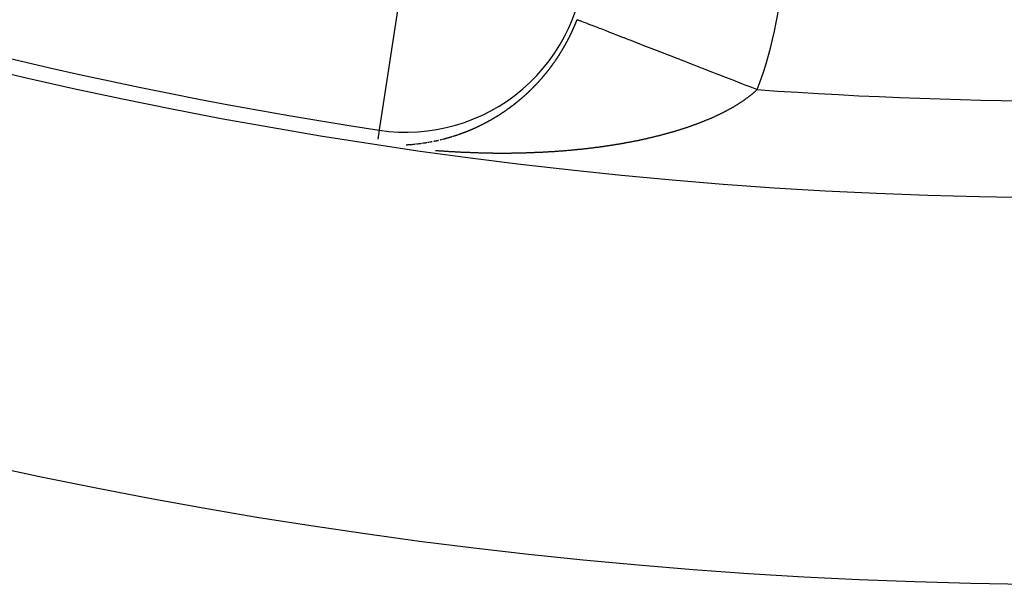
# Model space of a CAD drawing. Units: millimetres. Extents: x -243 to 397, y -269 to 269.
# Drawn here: x 334 to 344, y -26 to -20 of the extents above; entities that cross this region are included whole.
import ezdxf

# ---------------------------------------------------------------- set-up
doc = ezdxf.new("R2010")
doc.units = ezdxf.units.MM
doc.linetypes.add('DASHED', pattern=[9.652, 8.128, -1.524])
doc.layers.add('nevidi', color=4, linetype='DASHED')

msp = doc.modelspace()

# ---------------------------------------------------------------- linework, layer by layer
at = {"color": 2}
msp.add_line((337.345, -21.048), (337.345, -21.05), dxfattribs=at)
for radius, start, end in [(48.5, 192.1381, 347.8619), (52.5, 192.0932, 347.9068), (48.351, 237.4651, 261.3419)]:
    msp.add_arc((344.624, 26.75), radius, start, end, dxfattribs=at)
at = {"layer": 'nevidi', "color": 7, "linetype": 'Continuous'}
for p, q in [((337.616, -19.272), (337.345, -21.048)), ((337.345, -21.05), (337.33, -21.145)), ((337.734, -21.192), (337.735, -21.192)), ((337.955, -21.155), (337.957, -21.154)), ((337.967, -21.152), (337.97, -21.151)), ((338.102, -21.115), (338.104, -21.115))]:
    msp.add_line(p, q, dxfattribs=at)
for points in [[(339.288, -20.135), (339.289, -20.132), (339.29, -20.131), (339.29, -20.13), (339.291, -20.128), (339.292, -20.128), (339.292, -20.126), (339.294, -20.124), (339.294, -20.122), (339.295, -20.122), (339.296, -20.12), (339.296, -20.119), (339.297, -20.117), (339.298, -20.115), (339.299, -20.114), (339.299, -20.113), (339.3, -20.111), (339.301, -20.11), (339.301, -20.109), (339.303, -20.107), (339.303, -20.105), (339.304, -20.104), (339.305, -20.102), (339.305, -20.102), (339.306, -20.1), (339.307, -20.098), (339.308, -20.096), (339.308, -20.096), (339.309, -20.094), (339.31, -20.093), (339.31, -20.091), (339.311, -20.089), (339.312, -20.088), (339.313, -20.087), (339.314, -20.085), (339.314, -20.084), (339.315, -20.083), (339.316, -20.081), (339.317, -20.079), (339.317, -20.078), (339.318, -20.076), (339.318, -20.076), (339.319, -20.074), (339.32, -20.072), (339.321, -20.07), (339.321, -20.07), (339.322, -20.067), (339.323, -20.067), (339.323, -20.065), (339.324, -20.063), (339.325, -20.061), (339.325, -20.061), (339.327, -20.059), (339.327, -20.058), (339.328, -20.056), (339.329, -20.054), (339.329, -20.054), (339.329, -20.053), (339.33, -20.052), (339.331, -20.05), (339.331, -20.049), (339.332, -20.048), (339.333, -20.045), (339.334, -20.044), (339.334, -20.043), (339.335, -20.041), (339.335, -20.04), (339.336, -20.039), (339.337, -20.037), (339.338, -20.035), (339.338, -20.034), (339.339, -20.032), (339.339, -20.031), (339.34, -20.03), (339.341, -20.028), (339.342, -20.026), (339.342, -20.025), (339.343, -20.023), (339.344, -20.023), (339.344, -20.021), (339.345, -20.019), (339.346, -20.017), (339.346, -20.016), (339.347, -20.014), (339.348, -20.014), (339.348, -20.012), (339.349, -20.01), (339.35, -20.008), (339.35, -20.007), (339.351, -20.005), (339.352, -20.005), (339.352, -20.003), (339.353, -20.001), (339.354, -19.999), (339.354, -19.998), (339.355, -19.996), (339.356, -19.996), (339.356, -19.994), (339.357, -19.992), (339.358, -19.99), (339.358, -19.989), (339.359, -19.987), (339.36, -19.987), (339.36, -19.985), (339.361, -19.983), (339.362, -19.981), (339.362, -19.98), (339.363, -19.978), (339.364, -19.977), (339.364, -19.976), (339.365, -19.974), (339.366, -19.972), (339.366, -19.971), (339.367, -19.969), (339.368, -19.968), (339.368, -19.967), (339.369, -19.964), (339.37, -19.963), (339.37, -19.962), (339.371, -19.96)], [(339.371, -19.96), (339.371, -19.959), (339.372, -19.958), (339.373, -19.955), (339.374, -19.954), (339.374, -19.953), (339.375, -19.951), (339.375, -19.95), (339.376, -19.948), (339.377, -19.946), (339.378, -19.945), (339.378, -19.944), (339.379, -19.942), (339.379, -19.941), (339.38, -19.939), (339.381, -19.937), (339.381, -19.935), (339.382, -19.935), (339.382, -19.932), (339.383, -19.932), (339.383, -19.93), (339.384, -19.928), (339.385, -19.926), (339.385, -19.925), (339.386, -19.923), (339.386, -19.922), (339.387, -19.921), (339.388, -19.919), (339.389, -19.917), (339.389, -19.916), (339.39, -19.914), (339.39, -19.913), (339.391, -19.912), (339.392, -19.909), (339.392, -19.908), (339.393, -19.907)], [(341.256, -20.63), (341.236, -20.623), (341.201, -20.609), (341.173, -20.598), (341.133, -20.583), (341.099, -20.57), (341.033, -20.544), (340.998, -20.53), (340.931, -20.505), (340.93, -20.504), (340.898, -20.491), (340.832, -20.466), (340.798, -20.453), (340.734, -20.428), (340.7, -20.415), (340.692, -20.411), (340.637, -20.39), (340.604, -20.378), (340.542, -20.353), (340.51, -20.341), (340.463, -20.323), (340.449, -20.317), (340.418, -20.305), (340.359, -20.282), (340.328, -20.27), (340.271, -20.248), (340.249, -20.239), (340.241, -20.237), (340.186, -20.215), (340.158, -20.204), (340.104, -20.183), (340.077, -20.173), (340.052, -20.163), (340.026, -20.153), (340, -20.143), (339.951, -20.124), (339.927, -20.114), (339.88, -20.096), (339.875, -20.094), (339.857, -20.088), (339.814, -20.071), (339.792, -20.062), (339.752, -20.046), (339.731, -20.039), (339.723, -20.035), (339.694, -20.024), (339.675, -20.017), (339.641, -20.003), (339.624, -19.997), (339.597, -19.986), (339.592, -19.984), (339.577, -19.979), (339.549, -19.968), (339.535, -19.962), (339.51, -19.953), (339.5, -19.949), (339.499, -19.948), (339.477, -19.94), (339.467, -19.936), (339.449, -19.929), (339.441, -19.926), (339.433, -19.923), (339.427, -19.92), (339.421, -19.918), (339.41, -19.914), (339.405, -19.912), (339.398, -19.909), (339.397, -19.909), (339.396, -19.908), (339.393, -19.907)], [(339.182, -20.311), (339.182, -20.31), (339.183, -20.309), (339.185, -20.307), (339.186, -20.305), (339.186, -20.305), (339.187, -20.303), (339.188, -20.302), (339.188, -20.301), (339.19, -20.299), (339.191, -20.297), (339.191, -20.297), (339.192, -20.295), (339.193, -20.294), (339.194, -20.293), (339.195, -20.291), (339.196, -20.289), (339.196, -20.289), (339.198, -20.287), (339.198, -20.286), (339.199, -20.285), (339.2, -20.283), (339.201, -20.281), (339.203, -20.278), (339.204, -20.278), (339.204, -20.277), (339.205, -20.275), (339.207, -20.273), (339.207, -20.273), (339.209, -20.27), (339.209, -20.269), (339.21, -20.267), (339.212, -20.265), (339.212, -20.265), (339.214, -20.261), (339.214, -20.261), (339.215, -20.259), (339.217, -20.257), (339.217, -20.257), (339.219, -20.253), (339.219, -20.253), (339.221, -20.251), (339.222, -20.249), (339.222, -20.248), (339.224, -20.245), (339.224, -20.245), (339.226, -20.243), (339.227, -20.241), (339.227, -20.24), (339.229, -20.237), (339.229, -20.237), (339.231, -20.235), (339.232, -20.233), (339.232, -20.232), (339.234, -20.229), (339.236, -20.227), (339.237, -20.225), (339.237, -20.224), (339.239, -20.22), (339.24, -20.218), (339.242, -20.216), (339.242, -20.215), (339.243, -20.214), (339.244, -20.212), (339.244, -20.212), (339.245, -20.21), (339.247, -20.208), (339.247, -20.207), (339.248, -20.206), (339.249, -20.204), (339.249, -20.204), (339.25, -20.202), (339.251, -20.2), (339.252, -20.199), (339.253, -20.198), (339.254, -20.196), (339.254, -20.195), (339.255, -20.194), (339.256, -20.191), (339.257, -20.19), (339.257, -20.189), (339.259, -20.187), (339.259, -20.187), (339.26, -20.185), (339.261, -20.183), (339.262, -20.182), (339.262, -20.181), (339.263, -20.179), (339.264, -20.179), (339.265, -20.177), (339.266, -20.175), (339.266, -20.173), (339.267, -20.173), (339.268, -20.171), (339.268, -20.17), (339.269, -20.168), (339.27, -20.166), (339.271, -20.165), (339.272, -20.164), (339.273, -20.162), (339.273, -20.162), (339.274, -20.16), (339.275, -20.158), (339.276, -20.157), (339.276, -20.156), (339.277, -20.154), (339.278, -20.153), (339.279, -20.152), (339.28, -20.149), (339.281, -20.148), (339.281, -20.147), (339.282, -20.145), (339.282, -20.145), (339.283, -20.143), (339.284, -20.141), (339.285, -20.14), (339.286, -20.139), (339.287, -20.137), (339.287, -20.136), (339.288, -20.135)], [(339.06, -20.473), (339.061, -20.472), (339.063, -20.47), (339.065, -20.468), (339.066, -20.466), (339.067, -20.465), (339.068, -20.464), (339.069, -20.463), (339.069, -20.462), (339.07, -20.461), (339.072, -20.459), (339.073, -20.458), (339.073, -20.457), (339.075, -20.456), (339.075, -20.455), (339.076, -20.454), (339.078, -20.452), (339.079, -20.451), (339.079, -20.45), (339.08, -20.449), (339.081, -20.448), (339.082, -20.447), (339.083, -20.445), (339.085, -20.443), (339.085, -20.443), (339.086, -20.441), (339.087, -20.44), (339.088, -20.44), (339.089, -20.438), (339.09, -20.436), (339.09, -20.436), (339.093, -20.433), (339.093, -20.432), (339.095, -20.431), (339.096, -20.429), (339.096, -20.429), (339.099, -20.426), (339.099, -20.425), (339.1, -20.423), (339.102, -20.422), (339.102, -20.421), (339.104, -20.418), (339.104, -20.418), (339.106, -20.416), (339.107, -20.414), (339.108, -20.414), (339.109, -20.413), (339.11, -20.411), (339.11, -20.411), (339.111, -20.409), (339.113, -20.407), (339.114, -20.406), (339.114, -20.405), (339.116, -20.403), (339.116, -20.403), (339.117, -20.402), (339.118, -20.4), (339.119, -20.399), (339.12, -20.398), (339.121, -20.396), (339.122, -20.396), (339.123, -20.394), (339.124, -20.392), (339.125, -20.391), (339.125, -20.391), (339.127, -20.389), (339.127, -20.388), (339.128, -20.387), (339.129, -20.385), (339.131, -20.383), (339.131, -20.383), (339.132, -20.381), (339.133, -20.38), (339.134, -20.379), (339.135, -20.377), (339.136, -20.376), (339.139, -20.373), (339.139, -20.372), (339.14, -20.37), (339.142, -20.368), (339.142, -20.368), (339.144, -20.365), (339.144, -20.364), (339.146, -20.362), (339.147, -20.361), (339.148, -20.36), (339.15, -20.357), (339.15, -20.357), (339.151, -20.355), (339.153, -20.353), (339.153, -20.352), (339.155, -20.349), (339.155, -20.349), (339.157, -20.347), (339.158, -20.345), (339.159, -20.345), (339.161, -20.341), (339.162, -20.34), (339.163, -20.338), (339.164, -20.337), (339.165, -20.336), (339.166, -20.334), (339.166, -20.334), (339.167, -20.332), (339.169, -20.33), (339.169, -20.329), (339.17, -20.328), (339.171, -20.326), (339.172, -20.326), (339.173, -20.324), (339.174, -20.322), (339.175, -20.321), (339.175, -20.32), (339.177, -20.318), (339.177, -20.318), (339.178, -20.316), (339.179, -20.314), (339.18, -20.313), (339.181, -20.312), (339.182, -20.311)], [(338.931, -20.615), (338.931, -20.615), (338.933, -20.613), (338.933, -20.613), (338.934, -20.612), (338.936, -20.61), (338.937, -20.609), (338.937, -20.609), (338.939, -20.607), (338.94, -20.606), (338.94, -20.606), (338.942, -20.604), (338.943, -20.603), (338.944, -20.603), (338.946, -20.6), (338.946, -20.6), (338.948, -20.598), (338.95, -20.596), (338.95, -20.596), (338.953, -20.593), (338.954, -20.592), (338.956, -20.59), (338.956, -20.589), (338.957, -20.589), (338.959, -20.587), (338.959, -20.587), (338.96, -20.586), (338.962, -20.584), (338.963, -20.583), (338.963, -20.582), (338.965, -20.581), (338.965, -20.58), (338.966, -20.579), (338.968, -20.578), (338.969, -20.576), (338.969, -20.576), (338.971, -20.574), (338.971, -20.574), (338.972, -20.573), (338.974, -20.571), (338.975, -20.57), (338.975, -20.57), (338.978, -20.567), (338.978, -20.566), (338.98, -20.565), (338.981, -20.563), (338.982, -20.563), (338.984, -20.56), (338.984, -20.56), (338.986, -20.558), (338.987, -20.557), (338.988, -20.556), (338.989, -20.555), (338.99, -20.554), (338.99, -20.553), (338.992, -20.552), (338.993, -20.55), (338.994, -20.549), (338.995, -20.549), (338.996, -20.547), (338.997, -20.547), (338.998, -20.545), (338.999, -20.544), (339, -20.543), (339.001, -20.542), (339.002, -20.541), (339.003, -20.54), (339.004, -20.539), (339.005, -20.537), (339.006, -20.536), (339.009, -20.533), (339.009, -20.532), (339.011, -20.531), (339.012, -20.529), (339.013, -20.529), (339.015, -20.526), (339.015, -20.526), (339.017, -20.524), (339.018, -20.522), (339.019, -20.522), (339.021, -20.519), (339.021, -20.519), (339.023, -20.517), (339.024, -20.516), (339.025, -20.515), (339.026, -20.514), (339.027, -20.512), (339.027, -20.512), (339.029, -20.511), (339.03, -20.509), (339.031, -20.508), (339.031, -20.507), (339.033, -20.506), (339.033, -20.505), (339.034, -20.504), (339.036, -20.502), (339.037, -20.501), (339.037, -20.501), (339.039, -20.499), (339.039, -20.498), (339.04, -20.497), (339.042, -20.495), (339.043, -20.494), (339.043, -20.494), (339.045, -20.492), (339.045, -20.491), (339.046, -20.49), (339.047, -20.489), (339.049, -20.487), (339.049, -20.487), (339.05, -20.485), (339.051, -20.484), (339.052, -20.483), (339.053, -20.482), (339.055, -20.48), (339.055, -20.48), (339.057, -20.477), (339.058, -20.477), (339.059, -20.475), (339.06, -20.473)], [(338.792, -20.742), (338.794, -20.74), (338.794, -20.74), (338.795, -20.739), (338.797, -20.738), (338.798, -20.736), (338.801, -20.734), (338.801, -20.734), (338.803, -20.732), (338.805, -20.731), (338.805, -20.731), (338.808, -20.728), (338.808, -20.728), (338.809, -20.727), (338.811, -20.726), (338.812, -20.725), (338.813, -20.724), (338.814, -20.723), (338.814, -20.723), (338.816, -20.722), (338.817, -20.72), (338.819, -20.719), (338.819, -20.719), (338.821, -20.718), (338.821, -20.717), (338.822, -20.716), (338.824, -20.715), (338.825, -20.713), (338.828, -20.711), (338.828, -20.711), (338.83, -20.709), (338.832, -20.708), (338.832, -20.708), (338.835, -20.705), (338.835, -20.705), (338.836, -20.704), (338.838, -20.702), (338.839, -20.702), (338.839, -20.701), (338.841, -20.7), (338.841, -20.699), (338.843, -20.698), (338.844, -20.697), (338.845, -20.696), (338.846, -20.695), (338.847, -20.694), (338.848, -20.694), (338.849, -20.693), (338.851, -20.691), (338.852, -20.69), (338.855, -20.688), (338.855, -20.687), (338.857, -20.686), (338.858, -20.684), (338.859, -20.684), (338.861, -20.681), (338.861, -20.681), (338.863, -20.68), (338.865, -20.679), (338.865, -20.678), (338.866, -20.677), (338.868, -20.676), (338.868, -20.675), (338.869, -20.674), (338.871, -20.673), (338.871, -20.672), (338.872, -20.672), (338.872, -20.671), (338.874, -20.67), (338.875, -20.669), (338.876, -20.668), (338.877, -20.667), (338.879, -20.666), (338.879, -20.666), (338.88, -20.664), (338.881, -20.663), (338.882, -20.663), (338.883, -20.661), (338.885, -20.66), (338.885, -20.66), (338.888, -20.657), (338.888, -20.657), (338.89, -20.655), (338.891, -20.654), (338.892, -20.653), (338.893, -20.652), (338.894, -20.651), (338.894, -20.651), (338.896, -20.649), (338.897, -20.648), (338.898, -20.647), (338.899, -20.647), (338.9, -20.645), (338.901, -20.645), (338.902, -20.644), (338.904, -20.642), (338.905, -20.641), (338.905, -20.641), (338.907, -20.639), (338.907, -20.638), (338.908, -20.638), (338.91, -20.636), (338.911, -20.635), (338.911, -20.635), (338.914, -20.632), (338.914, -20.632), (338.916, -20.63), (338.917, -20.629), (338.918, -20.628), (338.92, -20.626), (338.92, -20.626), (338.922, -20.624), (338.924, -20.623), (338.924, -20.622), (338.925, -20.621), (338.927, -20.62), (338.927, -20.619), (338.928, -20.618), (338.93, -20.616), (338.931, -20.615)], [(341.256, -20.63), (341.254, -20.632), (341.251, -20.635), (341.248, -20.638), (341.245, -20.641), (341.241, -20.644), (341.238, -20.647), (341.235, -20.65), (341.232, -20.653), (341.228, -20.656), (341.225, -20.659), (341.221, -20.662), (341.218, -20.665), (341.214, -20.668), (341.211, -20.671), (341.207, -20.674), (341.204, -20.677), (341.2, -20.68), (341.197, -20.682), (341.193, -20.686), (341.19, -20.688), (341.186, -20.691), (341.182, -20.694), (341.178, -20.697), (341.175, -20.7), (341.171, -20.703), (341.167, -20.706), (341.163, -20.709), (341.16, -20.711), (341.156, -20.715), (341.152, -20.717), (341.148, -20.72), (341.144, -20.723), (341.14, -20.726), (341.14, -20.726), (341.137, -20.729), (341.132, -20.732), (341.129, -20.734), (341.124, -20.737), (341.121, -20.74), (341.116, -20.743), (341.113, -20.745), (341.108, -20.749), (341.104, -20.751), (341.1, -20.754), (341.096, -20.757), (341.092, -20.76), (341.088, -20.762), (341.083, -20.765), (341.08, -20.768), (341.075, -20.771), (341.071, -20.773), (341.067, -20.776), (341.063, -20.779), (341.058, -20.782), (341.054, -20.784), (341.049, -20.787), (341.045, -20.789), (341.041, -20.792), (341.037, -20.795), (341.032, -20.798), (341.028, -20.8), (341.023, -20.803), (341.019, -20.805), (341.014, -20.808), (341.01, -20.811), (341.005, -20.814), (341.001, -20.816), (340.996, -20.819), (340.992, -20.821), (340.986, -20.824), (340.982, -20.826), (340.977, -20.829), (340.973, -20.832), (340.968, -20.834), (340.964, -20.837), (340.958, -20.84), (340.954, -20.842), (340.95, -20.844), (340.949, -20.845), (340.945, -20.847), (340.939, -20.85), (340.935, -20.852), (340.93, -20.855), (340.925, -20.857), (340.92, -20.86), (340.916, -20.862), (340.91, -20.865), (340.906, -20.867), (340.9, -20.87), (340.896, -20.872), (340.89, -20.875), (340.886, -20.877), (340.88, -20.88), (340.876, -20.882), (340.87, -20.885), (340.866, -20.887), (340.86, -20.89), (340.855, -20.892), (340.85, -20.895), (340.845, -20.897), (340.84, -20.899), (340.835, -20.902), (340.829, -20.904), (340.825, -20.906), (340.819, -20.909), (340.814, -20.911), (340.808, -20.914), (340.804, -20.916), (340.798, -20.919), (340.793, -20.921), (340.787, -20.923), (340.782, -20.925), (340.777, -20.928), (340.772, -20.93), (340.766, -20.933), (340.761, -20.935), (340.755, -20.937), (340.75, -20.939), (340.744, -20.942)], [(338.646, -20.852), (338.648, -20.85), (338.649, -20.85), (338.65, -20.849), (338.651, -20.848), (338.653, -20.847), (338.653, -20.847), (338.656, -20.845), (338.656, -20.845), (338.658, -20.844), (338.659, -20.843), (338.66, -20.842), (338.661, -20.841), (338.663, -20.84), (338.663, -20.84), (338.664, -20.839), (338.666, -20.838), (338.667, -20.837), (338.669, -20.836), (338.67, -20.835), (338.671, -20.834), (338.673, -20.833), (338.674, -20.832), (338.677, -20.83), (338.677, -20.83), (338.679, -20.829), (338.681, -20.828), (338.681, -20.827), (338.684, -20.825), (338.686, -20.824), (338.687, -20.823), (338.688, -20.822), (338.689, -20.822), (338.69, -20.82), (338.691, -20.82), (338.692, -20.819), (338.694, -20.818), (338.695, -20.817), (338.695, -20.817), (338.697, -20.816), (338.698, -20.815), (338.699, -20.815), (338.7, -20.813), (338.702, -20.812), (338.702, -20.812), (338.705, -20.81), (338.705, -20.81), (338.707, -20.809), (338.708, -20.807), (338.709, -20.807), (338.71, -20.806), (338.712, -20.805), (338.712, -20.805), (338.713, -20.804), (338.715, -20.803), (338.716, -20.802), (338.716, -20.801), (338.718, -20.8), (338.719, -20.8), (338.72, -20.799), (338.721, -20.798), (338.723, -20.796), (338.726, -20.794), (338.726, -20.794), (338.728, -20.793), (338.729, -20.791), (338.73, -20.791), (338.733, -20.789), (338.734, -20.788), (338.736, -20.787), (338.737, -20.786), (338.737, -20.785), (338.739, -20.784), (338.739, -20.784), (338.741, -20.783), (338.742, -20.782), (338.744, -20.78), (338.744, -20.78), (338.745, -20.779), (338.746, -20.778), (338.747, -20.778), (338.749, -20.777), (338.75, -20.775), (338.75, -20.775), (338.753, -20.773), (338.754, -20.773), (338.755, -20.771), (338.757, -20.77), (338.757, -20.77), (338.758, -20.769), (338.76, -20.768), (338.76, -20.768), (338.762, -20.766), (338.763, -20.765), (338.764, -20.764), (338.765, -20.764), (338.766, -20.763), (338.767, -20.762), (338.768, -20.761), (338.77, -20.76), (338.771, -20.759), (338.771, -20.759), (338.773, -20.757), (338.774, -20.757), (338.774, -20.756), (338.776, -20.755), (338.778, -20.753), (338.778, -20.753), (338.781, -20.751), (338.781, -20.751), (338.782, -20.75), (338.784, -20.748), (338.785, -20.748), (338.786, -20.747), (338.787, -20.746), (338.787, -20.745), (338.789, -20.744), (338.79, -20.743), (338.791, -20.742), (338.792, -20.742)], [(338.504, -20.941), (338.505, -20.94), (338.506, -20.94), (338.507, -20.939), (338.509, -20.938), (338.51, -20.937), (338.51, -20.937), (338.512, -20.936), (338.513, -20.936), (338.514, -20.935), (338.516, -20.934), (338.517, -20.933), (338.517, -20.933), (338.52, -20.931), (338.521, -20.931), (338.522, -20.93), (338.524, -20.929), (338.525, -20.929), (338.526, -20.928), (338.527, -20.927), (338.528, -20.927), (338.529, -20.926), (338.531, -20.925), (338.532, -20.925), (338.532, -20.924), (338.534, -20.923), (338.535, -20.923), (338.536, -20.922), (338.537, -20.921), (338.539, -20.92), (338.539, -20.92), (338.542, -20.919), (338.542, -20.918), (338.544, -20.917), (338.546, -20.916), (338.546, -20.916), (338.547, -20.915), (338.549, -20.914), (338.549, -20.914), (338.551, -20.913), (338.552, -20.912), (338.553, -20.912), (338.554, -20.911), (338.556, -20.91), (338.556, -20.91), (338.557, -20.909), (338.559, -20.908), (338.561, -20.907), (338.561, -20.907), (338.564, -20.905), (338.564, -20.905), (338.566, -20.904), (338.567, -20.903), (338.568, -20.903), (338.569, -20.902), (338.57, -20.901), (338.571, -20.901), (338.572, -20.9), (338.574, -20.899), (338.575, -20.898), (338.575, -20.898), (338.577, -20.897), (338.578, -20.897), (338.579, -20.896), (338.58, -20.895), (338.582, -20.894), (338.582, -20.894), (338.585, -20.892), (338.585, -20.892), (338.587, -20.891), (338.589, -20.89), (338.589, -20.889), (338.59, -20.889), (338.592, -20.888), (338.592, -20.888), (338.594, -20.887), (338.595, -20.885), (338.596, -20.885), (338.597, -20.884), (338.599, -20.883), (338.599, -20.883), (338.6, -20.882), (338.602, -20.881), (338.604, -20.88), (338.606, -20.878), (338.607, -20.878), (338.609, -20.877), (338.61, -20.876), (338.611, -20.876), (338.612, -20.875), (338.613, -20.874), (338.614, -20.874), (338.615, -20.873), (338.617, -20.872), (338.618, -20.871), (338.618, -20.87), (338.62, -20.869), (338.621, -20.869), (338.622, -20.868), (338.623, -20.867), (338.625, -20.866), (338.625, -20.866), (338.627, -20.865), (338.628, -20.864), (338.628, -20.864), (338.63, -20.863), (338.632, -20.862), (338.632, -20.861), (338.635, -20.86), (338.635, -20.859), (338.637, -20.858), (338.638, -20.857), (338.639, -20.857), (338.64, -20.856), (338.641, -20.855), (338.642, -20.855), (338.643, -20.854), (338.645, -20.853), (338.646, -20.852), (338.646, -20.852)], [(338.35, -21.02), (338.351, -21.019), (338.353, -21.019), (338.355, -21.018), (338.355, -21.018), (338.358, -21.016), (338.358, -21.016), (338.36, -21.015), (338.362, -21.015), (338.362, -21.014), (338.363, -21.014), (338.365, -21.013), (338.365, -21.013), (338.367, -21.012), (338.368, -21.011), (338.37, -21.011), (338.37, -21.011), (338.372, -21.01), (338.373, -21.009), (338.374, -21.009), (338.375, -21.008), (338.377, -21.007), (338.377, -21.007), (338.38, -21.006), (338.382, -21.005), (338.384, -21.004), (338.385, -21.004), (338.386, -21.003), (338.387, -21.002), (338.388, -21.002), (338.389, -21.002), (338.391, -21.001), (338.392, -21), (338.395, -20.998), (338.396, -20.998), (338.397, -20.997), (338.399, -20.997), (338.4, -20.996), (338.401, -20.996), (338.403, -20.995), (338.403, -20.995), (338.404, -20.994), (338.406, -20.993), (338.407, -20.993), (338.408, -20.992), (338.409, -20.991), (338.41, -20.991), (338.411, -20.991), (338.413, -20.99), (338.414, -20.989), (338.415, -20.989), (338.418, -20.987), (338.418, -20.987), (338.42, -20.986), (338.421, -20.985), (338.422, -20.985), (338.423, -20.985), (338.425, -20.984), (338.425, -20.984), (338.426, -20.983), (338.428, -20.982), (338.43, -20.981), (338.43, -20.981), (338.431, -20.98), (338.432, -20.98), (338.433, -20.979), (338.435, -20.979), (338.436, -20.978), (338.437, -20.977), (338.44, -20.976), (338.442, -20.975), (338.443, -20.974), (338.444, -20.974), (338.446, -20.973), (338.447, -20.972), (338.448, -20.971), (338.45, -20.971), (338.452, -20.97), (338.455, -20.968), (338.455, -20.968), (338.457, -20.967), (338.458, -20.966), (338.459, -20.966), (338.46, -20.965), (338.462, -20.964), (338.462, -20.964), (338.463, -20.963), (338.465, -20.962), (338.466, -20.962), (338.467, -20.961), (338.469, -20.961), (338.469, -20.96), (338.47, -20.96), (338.472, -20.959), (338.474, -20.958), (338.474, -20.958), (338.477, -20.956), (338.477, -20.956), (338.479, -20.955), (338.48, -20.954), (338.481, -20.954), (338.482, -20.953), (338.484, -20.952), (338.484, -20.952), (338.485, -20.951), (338.487, -20.95), (338.488, -20.95), (338.489, -20.949), (338.49, -20.949), (338.491, -20.948), (338.492, -20.948), (338.494, -20.947), (338.495, -20.946), (338.496, -20.946), (338.499, -20.944), (338.499, -20.944), (338.5, -20.943), (338.502, -20.942), (338.503, -20.941), (338.504, -20.941)], [(340.744, -20.942), (340.739, -20.944), (340.733, -20.946), (340.728, -20.948), (340.723, -20.951), (340.718, -20.953), (340.715, -20.954), (340.712, -20.955), (340.707, -20.957), (340.701, -20.96), (340.696, -20.962), (340.69, -20.964), (340.684, -20.966), (340.678, -20.969), (340.673, -20.971), (340.667, -20.973), (340.662, -20.975), (340.656, -20.977), (340.651, -20.979), (340.645, -20.982), (340.639, -20.984), (340.633, -20.986), (340.628, -20.988), (340.622, -20.99), (340.617, -20.992), (340.611, -20.994), (340.605, -20.996), (340.599, -20.998), (340.594, -21), (340.588, -21.003), (340.582, -21.004), (340.576, -21.007), (340.571, -21.009), (340.565, -21.011), (340.559, -21.013), (340.553, -21.015), (340.548, -21.017), (340.541, -21.019), (340.536, -21.021), (340.529, -21.023), (340.524, -21.025), (340.518, -21.027), (340.512, -21.029), (340.506, -21.031), (340.5, -21.033), (340.494, -21.035), (340.488, -21.036), (340.482, -21.038), (340.476, -21.04), (340.47, -21.042), (340.464, -21.044), (340.458, -21.046), (340.452, -21.048), (340.446, -21.05), (340.44, -21.052), (340.438, -21.052), (340.434, -21.054), (340.428, -21.055), (340.422, -21.057), (340.416, -21.059), (340.409, -21.061), (340.404, -21.063), (340.397, -21.065), (340.392, -21.066), (340.385, -21.068), (340.379, -21.07), (340.373, -21.072), (340.367, -21.074), (340.36, -21.075), (340.354, -21.077), (340.348, -21.079), (340.342, -21.081), (340.335, -21.083), (340.33, -21.084), (340.323, -21.086), (340.317, -21.088), (340.31, -21.089), (340.305, -21.091), (340.298, -21.093), (340.292, -21.094), (340.285, -21.096), (340.28, -21.098), (340.273, -21.1), (340.267, -21.101), (340.26, -21.103), (340.254, -21.104), (340.247, -21.106), (340.242, -21.108), (340.235, -21.109), (340.229, -21.111), (340.222, -21.113), (340.216, -21.114), (340.209, -21.116), (340.203, -21.117), (340.196, -21.119), (340.19, -21.12), (340.183, -21.122), (340.177, -21.124), (340.17, -21.125), (340.164, -21.127), (340.157, -21.128), (340.152, -21.13), (340.144, -21.131), (340.139, -21.133), (340.131, -21.134), (340.126, -21.136), (340.122, -21.137), (340.119, -21.137), (340.113, -21.139), (340.106, -21.14), (340.1, -21.142), (340.093, -21.143), (340.087, -21.145), (340.08, -21.146), (340.074, -21.147), (340.066, -21.149), (340.06, -21.15), (340.053, -21.152), (340.047, -21.153), (340.04, -21.155)], [(338.166, -21.094), (338.168, -21.094), (338.169, -21.093), (338.169, -21.093), (338.171, -21.092), (338.173, -21.092), (338.173, -21.092), (338.174, -21.091), (338.176, -21.091), (338.176, -21.091), (338.178, -21.09), (338.18, -21.089), (338.181, -21.089), (338.181, -21.089), (338.183, -21.088), (338.184, -21.088), (338.185, -21.088), (338.187, -21.087), (338.188, -21.086), (338.188, -21.086), (338.192, -21.085), (338.192, -21.085), (338.193, -21.084), (338.195, -21.084), (338.196, -21.083), (338.197, -21.083), (338.199, -21.083), (338.199, -21.082), (338.2, -21.082), (338.202, -21.081), (338.204, -21.081), (338.206, -21.08), (338.207, -21.08), (338.207, -21.079), (338.209, -21.079), (338.211, -21.078), (338.211, -21.078), (338.212, -21.077), (338.214, -21.077), (338.214, -21.077), (338.216, -21.076), (338.218, -21.075), (338.219, -21.075), (338.219, -21.075), (338.221, -21.074), (338.222, -21.074), (338.223, -21.074), (338.224, -21.073), (338.226, -21.072), (338.227, -21.072), (338.229, -21.071), (338.23, -21.071), (338.231, -21.07), (338.233, -21.07), (338.234, -21.069), (338.235, -21.069), (338.236, -21.068), (338.237, -21.068), (338.238, -21.068), (338.24, -21.067), (338.242, -21.066), (338.245, -21.065), (338.245, -21.065), (338.247, -21.064), (338.248, -21.064), (338.249, -21.063), (338.25, -21.063), (338.252, -21.062), (338.252, -21.062), (338.254, -21.061), (338.255, -21.061), (338.257, -21.06), (338.257, -21.06), (338.259, -21.059), (338.26, -21.059), (338.261, -21.059), (338.262, -21.058), (338.264, -21.057), (338.264, -21.057)], [(338.267, -21.056), (338.269, -21.055), (338.271, -21.054), (338.272, -21.054), (338.273, -21.054), (338.274, -21.053), (338.275, -21.053), (338.276, -21.052), (338.278, -21.052), (338.279, -21.051), (338.28, -21.051), (338.283, -21.05), (338.283, -21.05), (338.285, -21.049), (338.286, -21.048), (338.287, -21.048), (338.288, -21.047)], [(338.29, -21.047), (338.29, -21.046), (338.291, -21.046), (338.293, -21.045), (338.295, -21.045), (338.295, -21.044), (338.297, -21.044), (338.298, -21.043), (338.298, -21.043), (338.3, -21.042), (338.302, -21.042), (338.302, -21.041), (338.305, -21.04), (338.307, -21.039), (338.309, -21.039), (338.31, -21.038), (338.31, -21.038), (338.312, -21.037), (338.313, -21.037), (338.314, -21.036), (338.315, -21.036), (338.317, -21.035), (338.317, -21.035), (338.32, -21.033), (338.321, -21.033), (338.322, -21.033), (338.324, -21.032), (338.325, -21.031), (338.326, -21.031), (338.327, -21.03), (338.328, -21.03), (338.329, -21.029), (338.331, -21.029), (338.332, -21.028), (338.333, -21.028), (338.334, -21.027), (338.335, -21.027), (338.336, -21.026), (338.338, -21.026), (338.339, -21.025), (338.34, -21.025), (338.343, -21.023), (338.345, -21.023), (338.346, -21.022), (338.347, -21.021), (338.348, -21.021)], [(337.696, -21.196), (337.697, -21.196), (337.699, -21.196), (337.699, -21.196), (337.701, -21.196), (337.702, -21.195), (337.704, -21.195), (337.704, -21.195), (337.706, -21.195), (337.707, -21.195), (337.708, -21.195), (337.709, -21.195), (337.711, -21.194), (337.712, -21.194), (337.713, -21.194), (337.715, -21.194), (337.715, -21.194)], [(337.722, -21.193), (337.723, -21.193), (337.723, -21.193), (337.725, -21.193), (337.727, -21.193), (337.727, -21.193), (337.729, -21.193), (337.73, -21.192), (337.73, -21.192)], [(337.736, -21.192), (337.737, -21.192), (337.738, -21.192), (337.739, -21.191), (337.741, -21.191), (337.742, -21.191), (337.743, -21.191), (337.746, -21.191)], [(337.751, -21.19), (337.751, -21.19), (337.753, -21.19), (337.754, -21.19), (337.755, -21.19), (337.756, -21.189), (337.758, -21.189), (337.758, -21.189), (337.762, -21.189)], [(337.766, -21.188), (337.767, -21.188), (337.769, -21.188), (337.769, -21.188), (337.77, -21.188), (337.772, -21.187), (337.774, -21.187), (337.774, -21.187), (337.777, -21.187)], [(337.783, -21.186), (337.784, -21.186), (337.785, -21.186), (337.786, -21.185), (337.788, -21.185), (337.79, -21.185), (337.793, -21.185)], [(337.8, -21.183), (337.802, -21.183), (337.804, -21.183), (337.805, -21.183), (337.805, -21.183), (337.807, -21.182), (337.808, -21.182), (337.809, -21.182), (337.81, -21.182), (337.812, -21.182), (337.813, -21.182), (337.814, -21.181), (337.816, -21.181), (337.816, -21.181)], [(337.821, -21.18), (337.823, -21.18), (337.824, -21.18), (337.824, -21.18), (337.826, -21.179), (337.828, -21.179), (337.828, -21.179), (337.831, -21.179), (337.831, -21.179), (337.833, -21.178), (337.835, -21.178), (337.836, -21.178), (337.837, -21.178), (337.838, -21.177), (337.839, -21.177)], [(337.844, -21.177), (337.847, -21.176), (337.847, -21.176), (337.849, -21.176), (337.851, -21.175), (337.851, -21.175), (337.852, -21.175), (337.854, -21.175), (337.855, -21.175), (337.856, -21.175), (337.857, -21.174), (337.859, -21.174), (337.862, -21.173)], [(337.868, -21.172), (337.87, -21.172), (337.87, -21.172), (337.871, -21.172), (337.873, -21.171), (337.875, -21.171), (337.875, -21.171), (337.877, -21.171), (337.878, -21.171), (337.878, -21.17), (337.88, -21.17), (337.882, -21.17), (337.882, -21.17), (337.885, -21.169), (337.887, -21.169), (337.889, -21.168), (337.89, -21.168), (337.891, -21.168), (337.892, -21.168), (337.893, -21.168)], [(337.906, -21.165), (337.908, -21.165), (337.908, -21.165)], [(337.911, -21.164), (337.913, -21.164), (337.916, -21.163)], [(337.917, -21.163), (337.918, -21.163), (337.92, -21.162), (337.921, -21.162), (337.922, -21.162), (337.924, -21.161), (337.924, -21.161), (337.925, -21.161), (337.927, -21.161), (337.929, -21.16), (337.929, -21.16), (337.93, -21.16), (337.932, -21.16), (337.932, -21.16), (337.934, -21.159), (337.936, -21.159), (337.936, -21.159), (337.937, -21.158), (337.939, -21.158), (337.939, -21.158), (337.941, -21.158), (337.943, -21.157), (337.944, -21.157), (337.944, -21.157), (337.946, -21.157), (337.947, -21.156), (337.948, -21.156), (337.95, -21.156), (337.951, -21.155)], [(337.962, -21.153), (337.962, -21.153), (337.963, -21.153)], [(337.976, -21.15), (337.977, -21.149), (337.978, -21.149)], [(337.983, -21.148), (337.984, -21.148), (337.985, -21.147)], [(337.99, -21.146), (337.991, -21.146), (337.993, -21.145), (337.993, -21.145)], [(337.998, -21.144), (338, -21.144), (338.001, -21.144), (338.002, -21.143)], [(338.005, -21.142), (338.008, -21.142), (338.009, -21.142), (338.01, -21.141)], [(338.014, -21.14), (338.015, -21.14), (338.016, -21.14), (338.017, -21.139), (338.019, -21.139)], [(338.021, -21.138), (338.024, -21.138), (338.024, -21.137), (338.026, -21.137)], [(338.031, -21.136), (338.033, -21.135), (338.035, -21.135), (338.036, -21.134), (338.036, -21.134), (338.038, -21.134), (338.039, -21.133), (338.04, -21.133), (338.041, -21.133), (338.043, -21.132), (338.044, -21.132), (338.047, -21.131), (338.048, -21.131), (338.05, -21.13), (338.051, -21.13), (338.052, -21.13), (338.054, -21.129), (338.054, -21.129)], [(338.055, -21.129), (338.057, -21.128), (338.059, -21.128), (338.059, -21.128), (338.062, -21.127), (338.062, -21.127), (338.064, -21.126)], [(338.066, -21.126), (338.067, -21.126), (338.067, -21.125), (338.069, -21.125), (338.07, -21.125), (338.071, -21.124), (338.073, -21.124), (338.074, -21.123), (338.074, -21.123), (338.076, -21.123), (338.077, -21.123), (338.078, -21.122), (338.079, -21.122), (338.081, -21.121), (338.082, -21.121), (338.083, -21.121), (338.085, -21.12), (338.085, -21.12), (338.086, -21.12), (338.088, -21.119), (338.089, -21.119), (338.09, -21.119), (338.092, -21.118), (338.093, -21.118), (338.093, -21.118), (338.095, -21.117), (338.097, -21.117), (338.097, -21.117), (338.1, -21.116)], [(338.105, -21.114), (338.105, -21.114), (338.107, -21.113), (338.108, -21.113), (338.109, -21.113), (338.111, -21.112), (338.112, -21.112), (338.115, -21.111)], [(338.116, -21.111), (338.118, -21.11), (338.119, -21.11), (338.12, -21.109), (338.121, -21.109), (338.123, -21.109), (338.123, -21.108), (338.124, -21.108), (338.126, -21.107), (338.128, -21.107), (338.128, -21.107), (338.13, -21.106), (338.131, -21.106), (338.131, -21.106), (338.133, -21.105)], [(338.135, -21.105), (338.138, -21.104), (338.14, -21.103), (338.142, -21.102), (338.143, -21.102), (338.143, -21.102), (338.145, -21.101), (338.146, -21.101), (338.147, -21.101), (338.149, -21.1), (338.15, -21.099), (338.15, -21.099), (338.153, -21.098), (338.154, -21.098), (338.155, -21.098), (338.157, -21.097), (338.158, -21.097)], [(340.04, -21.155), (340.034, -21.156), (340.027, -21.157), (340.021, -21.159), (340.014, -21.16), (340.008, -21.161), (340.001, -21.163), (339.995, -21.164), (339.987, -21.165), (339.981, -21.167), (339.974, -21.168), (339.968, -21.169), (339.961, -21.171), (339.955, -21.172), (339.948, -21.173), (339.942, -21.174), (339.934, -21.176), (339.928, -21.177), (339.921, -21.178), (339.915, -21.179), (339.908, -21.181), (339.902, -21.182), (339.894, -21.183), (339.888, -21.184), (339.881, -21.186), (339.875, -21.187), (339.867, -21.188), (339.861, -21.189), (339.854, -21.19), (339.848, -21.191), (339.841, -21.193), (339.835, -21.194), (339.827, -21.195), (339.821, -21.196), (339.814, -21.197), (339.808, -21.198), (339.8, -21.199), (339.794, -21.2), (339.787, -21.202), (339.781, -21.203), (339.773, -21.204), (339.769, -21.205), (339.767, -21.205), (339.76, -21.206), (339.753, -21.207), (339.746, -21.208), (339.74, -21.209), (339.732, -21.21), (339.726, -21.211), (339.719, -21.212), (339.712, -21.213), (339.705, -21.214), (339.699, -21.215), (339.691, -21.216), (339.685, -21.217), (339.678, -21.218), (339.671, -21.219), (339.664, -21.22), (339.658, -21.221), (339.65, -21.222), (339.644, -21.223), (339.636, -21.224), (339.63, -21.225), (339.622, -21.226), (339.616, -21.227), (339.609, -21.228), (339.602, -21.229), (339.595, -21.23), (339.588, -21.23), (339.581, -21.231), (339.575, -21.232), (339.567, -21.233), (339.561, -21.234), (339.553, -21.235), (339.547, -21.236), (339.539, -21.237), (339.533, -21.237), (339.525, -21.238), (339.519, -21.239), (339.511, -21.24), (339.504, -21.241), (339.497, -21.242), (339.49, -21.242), (339.483, -21.243), (339.476, -21.244), (339.469, -21.245), (339.462, -21.246), (339.455, -21.246), (339.448, -21.247), (339.441, -21.248), (339.434, -21.249), (339.427, -21.249), (339.42, -21.25), (339.412, -21.251), (339.406, -21.251), (339.398, -21.252), (339.392, -21.253), (339.384, -21.254), (339.383, -21.254), (339.377, -21.254), (339.37, -21.255), (339.363, -21.256), (339.356, -21.256), (339.349, -21.257), (339.341, -21.258), (339.335, -21.258), (339.327, -21.259), (339.321, -21.26), (339.313, -21.26), (339.306, -21.261), (339.299, -21.262), (339.292, -21.262), (339.284, -21.263), (339.278, -21.263), (339.27, -21.264), (339.264, -21.265), (339.256, -21.265), (339.249, -21.266), (339.241, -21.266), (339.235, -21.267)], [(337.622, -21.201), (337.624, -21.201), (337.625, -21.201), (337.626, -21.201), (337.627, -21.201), (337.629, -21.201), (337.629, -21.201), (337.631, -21.201), (337.632, -21.201), (337.634, -21.201), (337.634, -21.201), (337.636, -21.201), (337.637, -21.201)], [(337.638, -21.201), (337.639, -21.2), (337.641, -21.2), (337.642, -21.2), (337.645, -21.2), (337.646, -21.2), (337.648, -21.2), (337.649, -21.2), (337.65, -21.2), (337.652, -21.2), (337.652, -21.2), (337.653, -21.199), (337.655, -21.199), (337.657, -21.199), (337.657, -21.199), (337.66, -21.199), (337.66, -21.199), (337.662, -21.199), (337.664, -21.199), (337.665, -21.199), (337.666, -21.199), (337.667, -21.198), (337.668, -21.198), (337.669, -21.198), (337.671, -21.198)], [(337.673, -21.198), (337.676, -21.198), (337.676, -21.198), (337.678, -21.198), (337.68, -21.197), (337.681, -21.197), (337.681, -21.197), (337.683, -21.197), (337.684, -21.197), (337.685, -21.197), (337.687, -21.197), (337.688, -21.197), (337.688, -21.197), (337.692, -21.196), (337.692, -21.196)], [(338.385, -21.287), (338.378, -21.287), (338.37, -21.286), (338.364, -21.286), (338.356, -21.286), (338.349, -21.286), (338.341, -21.285), (338.334, -21.285), (338.326, -21.285), (338.32, -21.285), (338.312, -21.284), (338.305, -21.284), (338.297, -21.284), (338.29, -21.284), (338.282, -21.283), (338.276, -21.283), (338.272, -21.283), (338.268, -21.283), (338.261, -21.283), (338.253, -21.282), (338.246, -21.282), (338.238, -21.282), (338.232, -21.281), (338.224, -21.281), (338.217, -21.281), (338.209, -21.28), (338.202, -21.28), (338.194, -21.28), (338.187, -21.279), (338.179, -21.279), (338.172, -21.279), (338.165, -21.278), (338.158, -21.278), (338.15, -21.277), (338.143, -21.277), (338.135, -21.277), (338.128, -21.276), (338.12, -21.276), (338.113, -21.275), (338.105, -21.275), (338.099, -21.274), (338.091, -21.274), (338.086, -21.274), (338.084, -21.274), (338.076, -21.273), (338.069, -21.273), (338.061, -21.272), (338.054, -21.272), (338.046, -21.271), (338.039, -21.271), (338.031, -21.27), (338.025, -21.27), (338.017, -21.269), (338.01, -21.269), (338.002, -21.268), (337.995, -21.268), (337.987, -21.267), (337.98, -21.267), (337.972, -21.266), (337.965, -21.266), (337.957, -21.265), (337.95, -21.265), (337.942, -21.264), (337.935, -21.263), (337.927, -21.263)], [(339.235, -21.267), (339.227, -21.267), (339.22, -21.268), (339.213, -21.268), (339.206, -21.269), (339.198, -21.27), (339.192, -21.27), (339.184, -21.271), (339.177, -21.271), (339.17, -21.272), (339.163, -21.272), (339.155, -21.273), (339.149, -21.273), (339.141, -21.273), (339.134, -21.274), (339.127, -21.274), (339.12, -21.275), (339.112, -21.275), (339.106, -21.276), (339.098, -21.276), (339.091, -21.277), (339.083, -21.277), (339.077, -21.277), (339.069, -21.278), (339.062, -21.278), (339.054, -21.279), (339.048, -21.279), (339.04, -21.279), (339.033, -21.28), (339.025, -21.28), (339.019, -21.28), (339.011, -21.281), (339.005, -21.281), (338.997, -21.281), (338.99, -21.282), (338.982, -21.282), (338.976, -21.282), (338.97, -21.283), (338.968, -21.283), (338.961, -21.283), (338.953, -21.283), (338.947, -21.284), (338.939, -21.284), (338.932, -21.284), (338.924, -21.284), (338.918, -21.285), (338.91, -21.285), (338.903, -21.285), (338.895, -21.285), (338.889, -21.286), (338.881, -21.286), (338.874, -21.286), (338.866, -21.286), (338.86, -21.287), (338.852, -21.287), (338.845, -21.287), (338.837, -21.287), (338.831, -21.287), (338.823, -21.288), (338.816, -21.288), (338.808, -21.288), (338.802, -21.288), (338.794, -21.288), (338.787, -21.288), (338.779, -21.288), (338.773, -21.289), (338.765, -21.289), (338.758, -21.289), (338.75, -21.289), (338.744, -21.289), (338.736, -21.289), (338.729, -21.289), (338.721, -21.289), (338.715, -21.289), (338.707, -21.29), (338.7, -21.29), (338.692, -21.29), (338.685, -21.29), (338.678, -21.29), (338.671, -21.29), (338.663, -21.29), (338.656, -21.29), (338.648, -21.29), (338.642, -21.29), (338.634, -21.29), (338.627, -21.29), (338.619, -21.29), (338.613, -21.29), (338.605, -21.29), (338.598, -21.29), (338.59, -21.29), (338.583, -21.29), (338.575, -21.29), (338.569, -21.29), (338.561, -21.29), (338.554, -21.29), (338.546, -21.29), (338.54, -21.29), (338.536, -21.29), (338.532, -21.29), (338.525, -21.289), (338.517, -21.289), (338.51, -21.289), (338.502, -21.289), (338.496, -21.289), (338.488, -21.289), (338.481, -21.289), (338.473, -21.289), (338.466, -21.289), (338.458, -21.288), (338.452, -21.288), (338.444, -21.288), (338.437, -21.288), (338.429, -21.288), (338.422, -21.288), (338.415, -21.288), (338.408, -21.287), (338.4, -21.287), (338.393, -21.287), (338.385, -21.287)]]:
    msp.add_lwpolyline(points, dxfattribs=at)
for centre, radius, start, end in [((337.624, -19.22), 1.851, 261.3419, 0), ((337.624, -19.22), 3.896, 338.7793, 360), ((344.624, 26.75), 47.5, 265.9343, 274.0657)]:
    msp.add_arc(centre, radius, start, end, dxfattribs=at)

doc.saveas('drawing.dxf')
